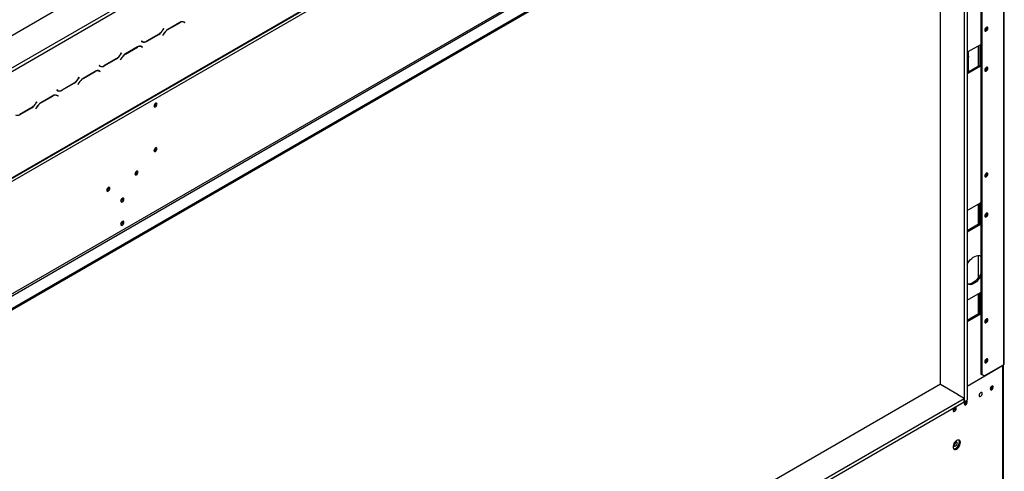
# Model space of a CAD drawing. Units: millimetres. Extents: x 82 to 5331, y 28 to 4025.
# Drawn here: x 4351 to 5289, y 829 to 1259 of the extents above; entities that cross this region are included whole.
import ezdxf

# ---------------------------------------------------------------- set-up
doc = ezdxf.new("R2010")
doc.units = ezdxf.units.MM
doc.header["$LTSCALE"] = 20

msp = doc.modelspace()

# ---------------------------------------------------------------- linework, layer by layer
at = {"color": 7, "linetype": 'Continuous', "lineweight": 25}
for p, q in [((4089.75, 1097.12), (5258.6, 1771.88)), ((5286.88, 1649), (4118.03, 974.24)), ((4142.37, 991.28), (5261.72, 1637.47)), ((4142.78, 992.2), (5262.13, 1638.38)), ((5288.36, 1549.83), (5288.36, 930.32)), ((5289.24, 931.54), (5289.24, 1551.05)), ((5266.8, 1536.15), (5266.8, 921.54)), ((5267.86, 1535.54), (5267.86, 920.93)), ((4172.97, 898.99), (5231.94, 1510.31)), ((4173.54, 885.43), (5254, 1509.17)), ((4173.54, 884.21), (5254, 1507.95)), ((4173.68, 897.76), (5232.64, 1509.09)), ((5250.99, 1504.99), (5250.99, 895.03)), ((5253.82, 1506.62), (5253.82, 896.66)), ((5228.37, 911.36), (5228.37, 1493.15)), ((4224.81, 1144.07), (4672.76, 1402.66)), ((4226.22, 1141.62), (4674.17, 1400.21)), ((4507.03, 1256.87), (4507.3, 1256.73)), ((4507.3, 1256.73), (4508.01, 1256.32)), ((4488.63, 1250.52), (4487.86, 1249.17)), ((4487.92, 1249.04), (4488.73, 1250.46)), ((4488.73, 1250.46), (4488.63, 1250.52)), ((4488.63, 1250.52), (4488.73, 1250.46)), ((4504.07, 1256.13), (4492.49, 1249.44)), ((4492.55, 1249.31), (4504.01, 1255.93)), ((4508.01, 1256.32), (4508.79, 1255.88)), ((4508.18, 1256.46), (4508.05, 1256.53)), ((4508.89, 1256.05), (4508.07, 1256.52)), ((4508.08, 1256.28), (4508.18, 1256.46)), ((4508.18, 1256.46), (4508.89, 1256.05)), ((4508.79, 1255.88), (4508.89, 1256.05)), ((4467.62, 1238.38), (4467.52, 1238.21)), ((4467.52, 1238.21), (4468.34, 1237.74)), ((4468.4, 1237.94), (4467.62, 1238.38)), ((4467.69, 1238.34), (4467.62, 1238.38)), ((4467.69, 1238.34), (4468.4, 1237.94)), ((4472.34, 1238.13), (4483.92, 1244.82)), ((4483.86, 1244.95), (4472.4, 1238.33)), ((4488.49, 1245.22), (4487.67, 1243.8)), ((4487.67, 1243.8), (4487.77, 1243.74)), ((4487.77, 1243.74), (4488.55, 1245.09)), ((4463.76, 1232.86), (4452.19, 1226.17)), ((4452.24, 1226.04), (4463.7, 1232.66)), ((4466.73, 1233.6), (4467, 1233.46)), ((4467, 1233.46), (4467.7, 1233.06)), ((4467.7, 1233.06), (4468.48, 1232.61)), ((4467.87, 1233.19), (4467.74, 1233.27)), ((4468.58, 1232.78), (4467.76, 1233.25)), ((4467.77, 1233.02), (4467.87, 1233.19)), ((4467.87, 1233.19), (4468.58, 1232.78)), ((4468.48, 1232.61), (4468.58, 1232.78)), ((5266.44, 1234.97), (5254.42, 1228.03)), ((5264.25, 1233.71), (5264.25, 1214.52)), ((5265.38, 1215.17), (5265.38, 1234.36)), ((5266.44, 1234.97), (5266.44, 1214.56)), ((4432.03, 1214.87), (4443.61, 1221.55)), ((4443.55, 1221.68), (4432.09, 1215.06)), ((4448.19, 1221.95), (4447.37, 1220.53)), ((4447.37, 1220.53), (4447.47, 1220.48)), ((4447.47, 1220.48), (4448.24, 1221.82)), ((4448.33, 1227.25), (4447.55, 1225.9)), ((4447.61, 1225.77), (4448.43, 1227.19)), ((4448.43, 1227.19), (4448.33, 1227.25)), ((4448.33, 1227.25), (4448.43, 1227.19)), ((5254.42, 1228.03), (5254.42, 1226.4)), ((5254.9, 1226.78), (5254.42, 1226.91)), ((5254.42, 1209.25), (5254.42, 1226.4)), ((5254.9, 1228.06), (5254.52, 1227.95)), ((5254.9, 1222.7), (5254.9, 1213.71)), ((5255.16, 1223.95), (5255.16, 1226.81)), ((4426.42, 1210.33), (4426.69, 1210.2)), ((4426.69, 1210.2), (4427.4, 1209.79)), ((4427.31, 1215.12), (4427.21, 1214.94)), ((4427.21, 1214.94), (4428.03, 1214.47)), ((4428.09, 1214.67), (4427.31, 1215.12)), ((4427.38, 1215.08), (4427.31, 1215.12)), ((4427.38, 1215.08), (4428.09, 1214.67)), ((4427.4, 1209.79), (4428.18, 1209.34)), ((4427.57, 1209.92), (4427.44, 1210)), ((4428.28, 1209.51), (4427.46, 1209.99)), ((4427.47, 1209.75), (4427.57, 1209.92)), ((4427.57, 1209.92), (4428.28, 1209.51)), ((5254.42, 1208.84), (5265.38, 1215.17)), ((5266.44, 1214.56), (5254.42, 1207.62)), ((5255.16, 1210.88), (5255.16, 1213.75)), ((5266.44, 1214.56), (5265.38, 1215.17)), ((4408.02, 1203.98), (4407.25, 1202.63)), ((4407.3, 1202.51), (4408.12, 1203.92)), ((4408.12, 1203.92), (4408.02, 1203.98)), ((4408.02, 1203.98), (4408.12, 1203.92)), ((4423.46, 1209.59), (4411.88, 1202.91)), ((4411.94, 1202.78), (4423.4, 1209.39)), ((4428.18, 1209.34), (4428.28, 1209.51)), ((5254.42, 1209.25), (5254.42, 1207.62)), ((4387.01, 1191.85), (4386.91, 1191.68)), ((4386.91, 1191.68), (4387.73, 1191.2)), ((4387.79, 1191.4), (4387.01, 1191.85)), ((4387.08, 1191.81), (4387.01, 1191.85)), ((4387.08, 1191.81), (4387.79, 1191.4)), ((4391.73, 1191.6), (4403.3, 1198.28)), ((4403.25, 1198.41), (4391.79, 1191.8)), ((4407.88, 1198.68), (4407.06, 1197.27)), ((4407.06, 1197.27), (4407.16, 1197.21)), ((4407.16, 1197.21), (4407.94, 1198.55)), ((4383.15, 1186.32), (4371.58, 1179.64)), ((4371.63, 1179.51), (4383.09, 1186.13)), ((4386.12, 1187.06), (4386.39, 1186.93)), ((4386.39, 1186.93), (4387.09, 1186.52)), ((4387.09, 1186.52), (4387.87, 1186.07)), ((4387.26, 1186.65), (4387.13, 1186.73)), ((4387.97, 1186.25), (4387.15, 1186.72)), ((4387.16, 1186.48), (4387.26, 1186.65)), ((4387.26, 1186.65), (4387.97, 1186.25)), ((4387.87, 1186.07), (4387.97, 1186.25)), ((4351.42, 1168.33), (4363, 1175.02)), ((4362.94, 1175.14), (4351.48, 1168.53)), ((4367.58, 1175.42), (4366.76, 1174)), ((4366.76, 1174), (4366.86, 1173.94)), ((4366.86, 1173.94), (4367.63, 1175.29)), ((4367.72, 1180.71), (4366.94, 1179.37)), ((4367, 1179.24), (4367.82, 1180.65)), ((4367.82, 1180.65), (4367.72, 1180.71)), ((4367.72, 1180.71), (4367.82, 1180.65)), ((4481.2, 1178.99), (4481.15, 1179.4)), ((4481.2, 1136.53), (4481.15, 1136.94)), ((4463.17, 1114.28), (4463.12, 1114.69)), ((4436.3, 1098.77), (4436.25, 1099.18)), ((4449.74, 1088.56), (4449.69, 1088.97)), ((5253.82, 1077.03), (5266.44, 1084.32)), ((5264.25, 1083.05), (5264.25, 1063.87)), ((5265.38, 1083.71), (5265.38, 1064.52)), ((5266.44, 1084.32), (5266.44, 1063.91)), ((4449.74, 1066.51), (4449.69, 1066.92)), ((5265.38, 1064.52), (5253.82, 1057.84)), ((5266.44, 1063.91), (5253.82, 1056.62)), ((5265.38, 1064.52), (5266.44, 1063.91)), ((5264.25, 1034.33), (5264.25, 1012.82)), ((5253.82, 991.71), (5266.44, 998.99)), ((5264.25, 997.73), (5264.25, 978.54)), ((5265.38, 998.38), (5265.38, 979.19)), ((5266.44, 998.99), (5266.44, 978.58)), ((5265.38, 979.19), (5253.82, 972.52)), ((5266.44, 978.58), (5253.82, 971.29)), ((5265.38, 979.19), (5266.44, 978.58)), ((5287.59, 929.22), (5253.82, 909.72)), ((5269.98, 919.71), (5288.36, 930.32)), ((5287.59, 929.22), (5287.59, 781.42)), ((5288.32, 782.44), (5288.32, 930.24)), ((5288.36, 832.74), (5288.36, 930.32)), ((5266.8, 921.54), (5267.86, 920.93)), ((5268.92, 920.32), (5266.8, 921.54)), ((5267.86, 920.93), (5269.98, 919.71)), ((5269.98, 919.71), (5268.92, 920.32)), ((5228.37, 911.77), (4176.55, 304.56)), ((5245.2, 901.64), (5228.37, 911.36)), ((5277.76, 909.66), (5277.71, 910.07)), ((5250.99, 898.3), (5244.98, 901.77)), ((4176.55, 278.03), (5250.99, 898.3)), ((4176.55, 274.76), (5250.99, 895.03)), ((5250.99, 895.03), (5250.99, 898.3)), ((5250.99, 895.03), (5253.82, 896.66)), ((5251.57, 894.56), (5251.62, 894.54)), ((5253.01, 895.37), (5252.96, 895.78)), ((5240.64, 887.74), (5240.64, 886.55)), ((5241.7, 889.3), (5241.7, 887.25)), ((5288.32, 832.72), (5288.36, 832.74)), ((5288.36, 832.74), (5288.32, 832.72))]:
    msp.add_line(p, q, dxfattribs=at)
at = {"color": 8, "linetype": 'Continuous', "lineweight": 25}
for p, q in [((4487.81, 1249.1), (4487.92, 1249.04)), ((4492.41, 1249.39), (4492.55, 1249.31)), ((4503.87, 1256.01), (4504.01, 1255.93)), ((4472.19, 1238.22), (4472.34, 1238.13)), ((4483.77, 1244.9), (4483.92, 1244.82)), ((4488.45, 1245.15), (4488.55, 1245.09)), ((4463.56, 1232.74), (4463.7, 1232.66)), ((4443.47, 1221.63), (4443.61, 1221.55)), ((4447.51, 1225.83), (4447.61, 1225.77)), ((4448.14, 1221.88), (4448.24, 1221.82)), ((4452.1, 1226.13), (4452.24, 1226.04)), ((4431.89, 1214.95), (4432.03, 1214.87)), ((4407.2, 1202.56), (4407.3, 1202.51)), ((4411.8, 1202.86), (4411.94, 1202.78)), ((4423.26, 1209.47), (4423.4, 1209.39)), ((4391.58, 1191.68), (4391.73, 1191.6)), ((4403.16, 1198.36), (4403.3, 1198.28)), ((4407.84, 1198.61), (4407.94, 1198.55)), ((4382.95, 1186.21), (4383.09, 1186.13)), ((4362.86, 1175.1), (4363, 1175.02)), ((4366.9, 1179.3), (4367, 1179.24)), ((4367.53, 1175.34), (4367.63, 1175.29)), ((4371.49, 1179.59), (4371.63, 1179.51)), ((5287.59, 929.22), (5287.02, 929.54))]:
    msp.add_line(p, q, dxfattribs=at)
at = {"color": 7, "linetype": 'Continuous', "lineweight": 25, "flags": 128}
for points in [[(5270.62, 1248.89), (5270.73, 1248.3), (5271.05, 1247.93), (5271.53, 1247.84), (5272.1, 1248.04), (5272.67, 1248.49), (5273.15, 1249.14), (5273.47, 1249.89), (5273.59, 1250.61), (5273.47, 1251.2), (5273.15, 1251.57), (5272.67, 1251.66), (5272.1, 1251.47), (5271.53, 1251.01), (5271.05, 1250.36), (5270.73, 1249.62), (5270.62, 1248.89)], [(5270.62, 1210.76), (5270.73, 1210.17), (5271.05, 1209.8), (5271.53, 1209.71), (5272.1, 1209.9), (5272.67, 1210.36), (5273.15, 1211.01), (5273.47, 1211.75), (5273.59, 1212.48), (5273.47, 1213.07), (5273.15, 1213.44), (5272.67, 1213.53), (5272.1, 1213.33), (5271.53, 1212.87), (5271.05, 1212.22), (5270.73, 1211.48), (5270.62, 1210.76)], [(4482.26, 1178.38), (4482.15, 1178.97), (4481.83, 1179.34), (4481.35, 1179.43), (4480.78, 1179.24), (4480.21, 1178.78), (4479.73, 1178.13), (4479.41, 1177.38), (4479.29, 1176.66), (4479.41, 1176.07), (4479.73, 1175.7), (4480.21, 1175.61), (4480.78, 1175.81), (4481.35, 1176.26), (4481.83, 1176.91), (4482.15, 1177.66), (4482.26, 1178.38)], [(4482.26, 1135.92), (4482.15, 1136.51), (4481.83, 1136.88), (4481.35, 1136.97), (4480.78, 1136.78), (4480.21, 1136.32), (4479.73, 1135.67), (4479.41, 1134.92), (4479.29, 1134.2), (4479.41, 1133.61), (4479.73, 1133.24), (4480.21, 1133.15), (4480.78, 1133.35), (4481.35, 1133.8), (4481.83, 1134.45), (4482.15, 1135.2), (4482.26, 1135.92)], [(4464.23, 1113.67), (4464.12, 1114.26), (4463.8, 1114.63), (4463.32, 1114.72), (4462.75, 1114.53), (4462.18, 1114.07), (4461.7, 1113.42), (4461.38, 1112.68), (4461.26, 1111.95), (4461.38, 1111.36), (4461.7, 1110.99), (4462.18, 1110.9), (4462.75, 1111.1), (4463.32, 1111.56), (4463.8, 1112.21), (4464.12, 1112.95), (4464.23, 1113.67)], [(5270.62, 1110.08), (5270.73, 1109.49), (5271.05, 1109.12), (5271.53, 1109.03), (5272.1, 1109.22), (5272.67, 1109.68), (5273.15, 1110.33), (5273.47, 1111.07), (5273.59, 1111.8), (5273.47, 1112.39), (5273.15, 1112.76), (5272.67, 1112.85), (5272.1, 1112.65), (5271.53, 1112.2), (5271.05, 1111.55), (5270.73, 1110.8), (5270.62, 1110.08)], [(4437.36, 1098.16), (4437.25, 1098.75), (4436.93, 1099.12), (4436.45, 1099.21), (4435.88, 1099.01), (4435.31, 1098.56), (4434.83, 1097.91), (4434.5, 1097.16), (4434.39, 1096.44), (4434.5, 1095.85), (4434.83, 1095.48), (4435.31, 1095.39), (4435.88, 1095.58), (4436.45, 1096.04), (4436.93, 1096.69), (4437.25, 1097.44), (4437.36, 1098.16)], [(4450.8, 1087.95), (4450.68, 1088.54), (4450.36, 1088.91), (4449.88, 1089), (4449.31, 1088.81), (4448.74, 1088.35), (4448.26, 1087.7), (4447.94, 1086.96), (4447.83, 1086.23), (4447.94, 1085.64), (4448.26, 1085.27), (4448.74, 1085.18), (4449.31, 1085.38), (4449.88, 1085.84), (4450.36, 1086.49), (4450.68, 1087.23), (4450.8, 1087.95)], [(5270.62, 1071.95), (5270.73, 1071.36), (5271.05, 1070.99), (5271.53, 1070.89), (5272.1, 1071.09), (5272.67, 1071.55), (5273.15, 1072.2), (5273.47, 1072.94), (5273.59, 1073.66), (5273.47, 1074.25), (5273.15, 1074.63), (5272.67, 1074.72), (5272.1, 1074.52), (5271.53, 1074.06), (5271.05, 1073.41), (5270.73, 1072.67), (5270.62, 1071.95)], [(4450.8, 1065.9), (4450.68, 1066.49), (4450.36, 1066.86), (4449.88, 1066.96), (4449.31, 1066.76), (4448.74, 1066.3), (4448.26, 1065.65), (4447.94, 1064.91), (4447.83, 1064.19), (4447.94, 1063.6), (4448.26, 1063.23), (4448.74, 1063.13), (4449.31, 1063.33), (4449.88, 1063.79), (4450.36, 1064.44), (4450.68, 1065.18), (4450.8, 1065.9)], [(5253.82, 1026.03), (5254.21, 1026.68), (5255.41, 1028.45), (5256.74, 1030.06), (5258.18, 1031.46), (5259.67, 1032.61), (5261.19, 1033.48), (5262.69, 1034.06), (5264.13, 1034.32), (5265.46, 1034.26), (5266.66, 1033.87), (5266.8, 1033.8)], [(5266.38, 1034), (5266.63, 1033.79), (5266.8, 1033.62)], [(5266.8, 1017.02), (5266.63, 1016.67), (5265.6, 1014.78), (5264.4, 1013.01), (5263.07, 1011.41), (5261.63, 1010.01), (5260.13, 1008.86), (5258.61, 1007.98), (5257.12, 1007.4), (5255.68, 1007.14), (5254.35, 1007.21), (5253.82, 1007.33)], [(5266.8, 1014.4), (5266.66, 1014.17), (5265.46, 1012.4), (5264.13, 1010.8), (5262.69, 1009.4), (5261.19, 1008.24), (5259.67, 1007.37), (5258.18, 1006.79), (5256.74, 1006.53), (5255.41, 1006.6), (5254.21, 1006.98), (5253.82, 1007.19)], [(5270.62, 971.27), (5270.73, 970.68), (5271.05, 970.31), (5271.53, 970.21), (5272.1, 970.41), (5272.67, 970.87), (5273.15, 971.52), (5273.47, 972.26), (5273.59, 972.98), (5273.47, 973.58), (5273.15, 973.95), (5272.67, 974.04), (5272.1, 973.84), (5271.53, 973.38), (5271.05, 972.73), (5270.73, 971.99), (5270.62, 971.27)], [(5270.62, 933.14), (5270.73, 932.55), (5271.05, 932.18), (5271.53, 932.08), (5272.1, 932.28), (5272.67, 932.74), (5273.15, 933.39), (5273.47, 934.13), (5273.59, 934.85), (5273.47, 935.44), (5273.15, 935.81), (5272.67, 935.91), (5272.1, 935.71), (5271.53, 935.25), (5271.05, 934.6), (5270.73, 933.86), (5270.62, 933.14)], [(5278.82, 909.05), (5278.71, 909.64), (5278.38, 910.01), (5277.9, 910.1), (5277.33, 909.91), (5276.77, 909.45), (5276.28, 908.8), (5275.96, 908.06), (5275.85, 907.33), (5275.96, 906.74), (5276.28, 906.37), (5276.77, 906.28), (5277.33, 906.48), (5277.9, 906.94), (5278.38, 907.59), (5278.71, 908.33), (5278.82, 909.05)], [(5268.21, 902.93), (5268.1, 903.52), (5267.78, 903.89), (5267.3, 903.98), (5266.73, 903.78), (5266.16, 903.32), (5265.68, 902.67), (5265.36, 901.93), (5265.24, 901.21), (5265.36, 900.62), (5265.68, 900.25), (5266.16, 900.16), (5266.73, 900.35), (5267.3, 900.81), (5267.78, 901.46), (5268.1, 902.2), (5268.21, 902.93)], [(5276.08, 908.39), (5276.33, 908.77), (5276.54, 909.18)], [(5254.07, 894.76), (5253.96, 895.35), (5253.64, 895.72), (5253.15, 895.82), (5252.59, 895.62), (5252.02, 895.16), (5251.54, 894.51), (5251.21, 893.77), (5251.1, 893.05), (5251.21, 892.46), (5251.54, 892.09), (5252.02, 891.99), (5252.59, 892.19), (5253.15, 892.65), (5253.64, 893.3), (5253.96, 894.04), (5254.07, 894.76)], [(5251.33, 894.1), (5251.58, 894.48), (5251.79, 894.89)], [(5243.46, 888.64), (5243.35, 889.23), (5243.03, 889.6), (5242.55, 889.69), (5241.98, 889.5), (5241.41, 889.04), (5240.93, 888.39), (5240.61, 887.65), (5240.49, 886.92), (5240.61, 886.33), (5240.93, 885.96), (5241.41, 885.87), (5241.98, 886.07), (5242.55, 886.53), (5243.03, 887.17), (5243.35, 887.92), (5243.46, 888.64)], [(5247.49, 856.26), (5247.36, 857.29), (5246.98, 858.08), (5246.37, 858.6), (5245.58, 858.78), (5244.67, 858.63), (5243.71, 858.15), (5242.77, 857.38), (5241.92, 856.38), (5241.21, 855.21), (5240.71, 853.97), (5240.45, 852.75), (5240.45, 851.64), (5240.71, 850.72), (5241.21, 850.06), (5241.92, 849.71), (5242.77, 849.69), (5243.71, 850.01), (5244.67, 850.64), (5245.58, 851.53), (5246.37, 852.63), (5246.98, 853.84), (5247.36, 855.08), (5247.49, 856.26)], [(5240.98, 850.29), (5241.71, 850.3), (5242.65, 850.62), (5243.61, 851.25), (5244.52, 852.15), (5245.31, 853.24), (5245.92, 854.45), (5246.3, 855.7), (5246.43, 856.87)], [(5244.41, 855.71), (5244.3, 856.31), (5243.97, 856.69), (5243.48, 856.79), (5242.89, 856.59), (5242.31, 856.12), (5241.82, 855.45), (5241.49, 854.69), (5241.37, 853.95), (5241.49, 853.35), (5241.82, 852.97), (5242.31, 852.87), (5242.89, 853.08), (5243.48, 853.55), (5243.97, 854.21), (5244.3, 854.97), (5244.41, 855.71)]]:
    msp.add_lwpolyline(points, dxfattribs=at)
at = {"color": 7, "linetype": 'Continuous', "lineweight": 25}
for centre, radius, start, end in [((4506.35, 1252.66), 4.02, 65.68605, 125.61817), ((4506.41, 1252.85), 4.02, 65.68605, 125.61817), ((4477.75, 1254.74), 11.54, 301.95467, 331.14439), ((4477.81, 1254.61), 11.54, 301.95467, 331.14439), ((4498.6, 1239.65), 11.54, 121.95467, 151.14439), ((4498.66, 1239.52), 11.54, 121.95467, 151.14439), ((5269.67, 1251.16), 2.85, 290.52124, 9.48413), ((4469.03, 1240.59), 2.82, 240.31172, 262.63679), ((4469.99, 1241.41), 4.02, 245.68605, 305.61817), ((4470.05, 1241.6), 4.02, 245.68605, 305.61817), ((4466.05, 1229.39), 4.02, 65.68605, 125.61817), ((4466.11, 1229.59), 4.02, 65.68605, 125.61817), ((4437.44, 1231.47), 11.54, 301.95467, 331.14439), ((4437.5, 1231.34), 11.54, 301.95467, 331.14439), ((4458.29, 1216.38), 11.54, 121.95467, 151.14439), ((4458.35, 1216.25), 11.54, 121.95467, 151.14439), ((5253.54, 1227.98), 1.81, 299.17517, 318.44331), ((5253.73, 1227.05), 1.54, 40.81283, 48.97319), ((4425.74, 1206.12), 4.02, 65.68605, 125.61817), ((4425.8, 1206.32), 4.02, 65.68605, 125.61817), ((4428.72, 1217.33), 2.82, 240.31172, 262.63679), ((4429.69, 1218.14), 4.02, 245.68605, 305.61817), ((4429.75, 1218.34), 4.02, 245.68605, 305.61817), ((5269.67, 1213.02), 2.85, 290.52125, 9.48412), ((4397.14, 1208.2), 11.54, 301.95467, 331.14439), ((4397.2, 1208.07), 11.54, 301.95467, 331.14439), ((4417.99, 1193.11), 11.54, 121.95467, 151.14439), ((4418.05, 1192.98), 11.54, 121.95467, 151.14439), ((5253.54, 1210.83), 1.81, 299.17517, 318.44331), ((4388.42, 1194.06), 2.82, 240.31172, 262.63676), ((4389.38, 1194.87), 4.02, 245.68605, 305.61817), ((4389.44, 1195.07), 4.02, 245.68605, 305.61817), ((4385.44, 1182.85), 4.02, 65.68605, 125.61817), ((4385.5, 1183.05), 4.02, 65.68605, 125.61817), ((4356.83, 1184.94), 11.54, 301.95467, 331.14439), ((4356.89, 1184.81), 11.54, 301.95467, 331.14439), ((4377.68, 1169.85), 11.54, 121.95467, 151.14439), ((4377.74, 1169.72), 11.54, 121.95467, 151.14439), ((4478.34, 1178.93), 2.85, 290.52126, 9.48412), ((4478.2, 1179.03), 3, 292.33695, 359.16673), ((4349.14, 1171.8), 4.02, 245.68605, 305.61817), ((4478.34, 1136.47), 2.85, 290.52125, 9.48412), ((4478.2, 1136.57), 3, 292.33696, 359.16673), ((4459.1, 1114.92), 3.39, 310.44648, 349.5589), ((4460.17, 1114.32), 3, 292.33695, 359.16673), ((5269.67, 1112.35), 2.85, 290.52126, 9.48412), ((4432.23, 1099.41), 3.39, 310.44648, 349.5589), ((4433.3, 1098.81), 3, 292.33695, 359.16673), ((4445.66, 1089.2), 3.39, 310.44647, 349.5589), ((4446.73, 1088.6), 3, 292.33695, 359.16673), ((5269.67, 1074.21), 2.85, 290.52125, 9.48412), ((4445.66, 1067.15), 3.39, 310.44648, 349.5589), ((4446.73, 1066.56), 3, 292.33695, 359.16673), ((5269.67, 973.53), 2.85, 290.52125, 9.48412), ((5269.67, 935.4), 2.85, 290.52125, 9.48412), ((5287.11, 930.33), 1.21, 293.41019, 358.1946), ((5287.74, 931.69), 1.51, 294.37466, 354.3052), ((5274.76, 909.7), 3, 292.33695, 359.16673), ((5275, 909.54), 2.81, 288.84235, 11.16303), ((5250.01, 895.42), 3, 292.33695, 359.16673), ((5250.26, 895.25), 2.81, 288.84235, 11.16303), ((5239.76, 888.75), 2.36, 289.25871, 322.0054), ((5239.62, 856.72), 3.23, 302.79268, 357.2127), ((5239.91, 856.56), 3.09, 298.39442, 1.61095), ((5243.67, 857.08), 2.77, 355.788, 37.43914)]:
    msp.add_arc(centre, radius, start, end, dxfattribs=at)
for points, knots in [([(5254.9, 1226.78), (5254.9, 1226.74), (5254.91, 1226.66), (5254.94, 1226.57), (5254.98, 1226.52), (5255.04, 1226.5), (5255.13, 1226.58), (5255.17, 1226.8), (5255.13, 1227.07), (5255.05, 1227.34), (5254.99, 1227.55), (5254.93, 1227.78), (5254.91, 1227.95), (5254.9, 1228.06)], [0, 0, 0, 0, 0.057607, 0.111493, 0.164491, 0.219567, 0.345509, 0.504519, 0.650094, 0.770249, 0.825643, 0.880888, 1, 1, 1, 1]), ([(5255.15, 1223.95), (5255.16, 1223.94), (5255.17, 1223.87), (5255.12, 1223.69), (5255.05, 1223.42), (5254.99, 1223.2), (5254.93, 1222.98), (5254.91, 1222.81), (5254.9, 1222.7)], [0, 0, 0, 0, 0.007175, 0.298872, 0.539635, 0.65063, 0.761327, 1, 1, 1, 1]), ([(5254.9, 1213.71), (5254.9, 1213.67), (5254.91, 1213.59), (5254.94, 1213.5), (5254.98, 1213.45), (5255.04, 1213.43), (5255.13, 1213.52), (5255.17, 1213.73), (5255.13, 1214), (5255.05, 1214.27), (5254.99, 1214.49), (5254.93, 1214.72), (5254.91, 1214.88), (5254.9, 1215)], [0, 0, 0, 0, 0.0576067, 0.1114932, 0.1644907, 0.2195672, 0.3455092, 0.5045193, 0.650094, 0.7702494, 0.8256431, 0.8808877, 1, 1, 1, 1]), ([(5255.15, 1210.88), (5255.16, 1210.88), (5255.17, 1210.81), (5255.12, 1210.62), (5255.05, 1210.36), (5254.99, 1210.14), (5254.93, 1209.91), (5254.91, 1209.75), (5254.9, 1209.63)], [0, 0, 0, 0, 0.007175, 0.298872, 0.539635, 0.65063, 0.761327, 1, 1, 1, 1])]:
    msp.add_open_spline(points, degree=3, knots=knots, dxfattribs=at)

doc.saveas('drawing.dxf')
